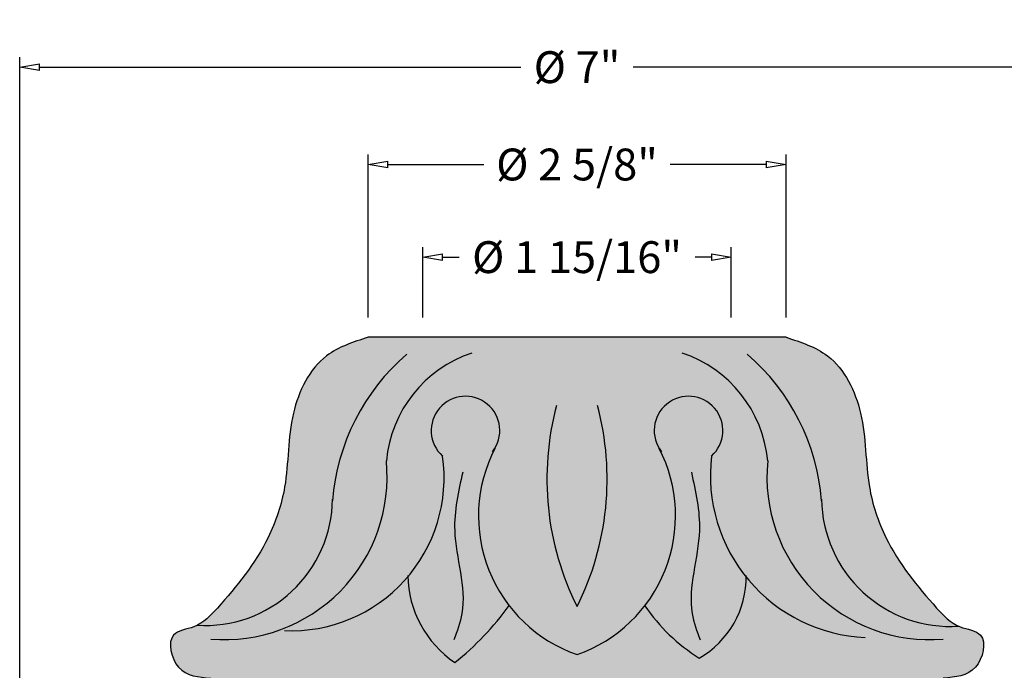
# Model space of a CAD drawing. Units: inches. Extents: x -7.4 to 19.9, y -1.5 to 15.3.
# Drawn here: x 0 to 6.2, y 8.4 to 12.5 of the extents above; entities that cross this region are included whole.
import ezdxf

# ---------------------------------------------------------------- set-up
doc = ezdxf.new("R2010")
doc.units = ezdxf.units.IN
doc.header["$MEASUREMENT"] = 0
doc.layers.get('0').update_dxf_attribs({"lineweight": 9})
doc.layers.get('Defpoints').update_dxf_attribs({"lineweight": 9})
doc.layers.add('_Main Draw', color=7, linetype='Continuous')
doc.layers.add('Dims-CallOuts', color=7, linetype='Continuous', lineweight=9)
doc.layers.add('Thick Drawing', color=253, linetype='Continuous', lineweight=30)
doc.styles.get("Standard").update_dxf_attribs({"font": 'ARIAL.TTF', "height": 0.2})
doc.dimstyles.new('Bruce1', dxfattribs={"dimtxt": 0.125, "dimasz": 0.125, "dimexe": 0.0625, "dimexo": 0.125, "dimgap": 0.09, "dimtad": 0, "dimtih": 1, "dimtoh": 1, "dimdec": 4, "dimzin": 0, "dimdsep": 46, "dimlunit": 4, "dimtxsty": 'Standard', "dimblk": 'CLOSEDBLANK', "dimcen": 0.09, "dimadec": 0, "dimazin": 0, "dimtfac": 1, "dimtdec": 4, "dimtofl": 0, "dimtmove": 0, "dimatfit": 3, "dimldrblk": 'CLOSEDBLANK', "dimfxl": 0, "dimfrac": 1, "dimtolj": 1, "dimtzin": 0, "dimarcsym": 0})

# ---------------------------------------------------------------- blocks, each defined once
blk = doc.blocks.new('_ClosedBlank')
at = {"color": 0, "linetype": 'ByBlock', "lineweight": -2}
for p, q in [((-1, 0.1666666666666667), (0, 0)), ((-1, 0.1666666666666667), (-1, -0.1666666666666667)), ((0, 0), (-1, -0.1666666666666667))]:
    blk.add_line(p, q, dxfattribs=at)
blk = doc.blocks.new('*D9')
at = {"layer": 'Defpoints', "color": 0}
for p in [(4.468750000000002, 11.00323653039444), (2.531250000000001, 10.5), (4.468750000000002, 10.5)]:
    blk.add_point(p, dxfattribs=at)
at = {"layer": 'Dims-CallOuts', "color": 0, "lineweight": -2}
for p, q in [((2.531250000000001, 10.625), (2.531250000000001, 11.06573653039444)), ((4.468750000000002, 10.625), (4.468750000000002, 11.06573653039444)), ((2.656250000000001, 11.00323653039444), (2.759045020463849, 11.00323653039444)), ((4.343750000000002, 11.00323653039444), (4.240954979536155, 11.00323653039444))]:
    blk.add_line(p, q, dxfattribs=at)
at = {"layer": 'Dims-CallOuts', "color": 0, "lineweight": -2, "xscale": 0.125, "yscale": 0.125, "zscale": 0.125, "rotation": 180}
blk.add_blockref('_ClosedBlank', (2.531250000000001, 11.00323653039444), dxfattribs=at)
at = {"layer": 'Dims-CallOuts', "color": 0, "lineweight": -2, "xscale": 0.125, "yscale": 0.125, "zscale": 0.125}
blk.add_blockref('_ClosedBlank', (4.468750000000002, 11.00323653039444), dxfattribs=at)
at = {"layer": 'Dims-CallOuts', "color": 0, "insert": (3.500000000000002, 11.00323653039444), "char_height": 0.2, "attachment_point": 5}
blk.add_mtext('\\A1;%%c 1 15/16"', dxfattribs=at)
blk = doc.blocks.new('*D10')
at = {"layer": 'Defpoints', "color": 0}
for p in [(4.812499999999996, 11.58509190347125), (2.187500000000001, 10.5), (4.812499999999996, 10.5)]:
    blk.add_point(p, dxfattribs=at)
at = {"layer": 'Dims-CallOuts', "color": 0, "lineweight": -2}
for p, q in [((2.187500000000001, 10.625), (2.187500000000001, 11.64759190347125)), ((4.812499999999996, 10.625), (4.812499999999996, 11.64759190347125)), ((2.312500000000001, 11.58509190347125), (2.914433833560708, 11.58509190347125)), ((4.687499999999996, 11.58509190347125), (4.08556616643929, 11.58509190347125))]:
    blk.add_line(p, q, dxfattribs=at)
at = {"layer": 'Dims-CallOuts', "color": 0, "lineweight": -2, "xscale": 0.125, "yscale": 0.125, "zscale": 0.125, "rotation": 180}
blk.add_blockref('_ClosedBlank', (2.187500000000001, 11.58509190347125), dxfattribs=at)
at = {"layer": 'Dims-CallOuts', "color": 0, "lineweight": -2, "xscale": 0.125, "yscale": 0.125, "zscale": 0.125}
blk.add_blockref('_ClosedBlank', (4.812499999999996, 11.58509190347125), dxfattribs=at)
at = {"layer": 'Dims-CallOuts', "color": 0, "insert": (3.499999999999999, 11.58509190347125), "char_height": 0.2, "attachment_point": 5}
blk.add_mtext('\\A1;%%c 2 5/8"', dxfattribs=at)
blk = doc.blocks.new('*D13')
at = {"layer": 'Defpoints', "color": 0}
for p in [(7, 12.19640133369486), (0, 6.873145131550163), (7, 6.873145131550138)]:
    blk.add_point(p, dxfattribs=at)
at = {"layer": 'Dims-CallOuts', "color": 0, "lineweight": -2}
for p, q in [((7.653789711389858e-18, 6.998145131550163), (3.297715632642335e-16, 12.25890133369486)), ((7, 6.998145131550138), (7, 12.25890133369486)), ((0.1250000000000003, 12.19640133369486), (3.147448840381992, 12.19640133369486)), ((6.875, 12.19640133369486), (3.852551159618008, 12.19640133369486))]:
    blk.add_line(p, q, dxfattribs=at)
at = {"layer": 'Dims-CallOuts', "color": 0, "lineweight": -2, "xscale": 0.125, "yscale": 0.125, "zscale": 0.125, "rotation": 180}
blk.add_blockref('_ClosedBlank', (3.259446684085386e-16, 12.19640133369486), dxfattribs=at)
at = {"layer": 'Dims-CallOuts', "color": 0, "lineweight": -2, "xscale": 0.125, "yscale": 0.125, "zscale": 0.125}
blk.add_blockref('_ClosedBlank', (7, 12.19640133369486), dxfattribs=at)
at = {"layer": 'Dims-CallOuts', "color": 0, "insert": (3.5, 12.19640133369486), "char_height": 0.2, "attachment_point": 5}
blk.add_mtext('\\A1;%%c 7"', dxfattribs=at)

msp = doc.modelspace()

# ---------------------------------------------------------------- hatches: boundary and pattern name
at = {"layer": 'Thick Drawing'}
h = msp.add_hatch(color=256, dxfattribs=at)
edge = h.paths.add_edge_path()
edge.add_line((2.531250000000001, 10.5), (2.187499999999998, 10.5))
edge.add_spline(control_points=[(2.187500000000001, 10.5), (2.094183042890356, 10.46980948287571), (1.865368000400373, 10.39578173194431), (1.675997975210699, 10.00575952006398), (1.695054178940148, 9.601454185960351), (1.55074475091944, 9.165784564755297), (1.328604966726085, 8.89276337644856), (1.166180895206949, 8.71619268207694), (1.115062595917563, 8.690942605412118)], knot_values=[0, 0, 0, 0, 0.285932365544557, 0.7011118707446191, 1.167677084172684, 1.502251002950057, 2.04740180241628, 2.214007932695344, 2.214007932695344, 2.214007932695344, 2.214007932695344], degree=3, periodic=0)
edge.add_spline(control_points=[(1.115062595917563, 8.690942605412118), (1.108324858616796, 8.687614474669179), (1.057553813210546, 8.665391679937494), (0.9110497175798704, 8.65291330991196), (0.9746645940709554, 8.375680258742427), (1.123877739555407, 8.365152403029503), (1.20010828758484, 8.359773894266315)], knot_values=[2.214007932695344, 2.214007932695344, 2.214007932695344, 2.214007932695344, 2.235967746580443, 2.37407613062119, 2.578262047395554, 2.791534866922085, 2.791534866922085, 2.791534866922085, 2.791534866922085], degree=3, periodic=0)
edge.add_line((1.200108287584827, 8.359773894266315), (2.531250000000001, 8.359773894266315))
edge.add_line((2.531250000000001, 8.359773894266315), (2.531250000000001, 8.671356701300262))
edge.add_arc((3.112297716768039, 9.015036394879413), 0.6750793886203383, 181.6308366773598, 210.6035819425246, ccw=False)
edge.add_arc((1.705407155855785, 9.616735113747811), 0.9599367888663402, 319.6973451832559, 329.3513636378779)
edge.add_line((2.531250000000001, 9.12738632669014), (2.531250000000001, 10.5))
edge = h.paths.add_edge_path()
edge.add_spline(control_points=[(5.897080280847077, 8.6853621447051), (5.839723545919063, 8.709781060396459), (5.674139846034962, 8.889389860783991), (5.449255249080562, 9.165784564755295), (5.304945821059854, 9.60145418596035), (5.324002024789303, 10.00575952006398), (5.134631999599629, 10.3957817319443), (4.905816957109646, 10.46980948287571), (4.812500000000002, 10.5)], knot_values=[0, 0, 0, 0, 0.1795348466534414, 0.7246856461196645, 1.059259564897038, 1.525824778325102, 1.941004283525164, 2.226936649069721, 2.226936649069721, 2.226936649069721, 2.226936649069721], degree=3, periodic=0)
edge.add_line((4.812500000000006, 10.5), (4.468750000000002, 10.5))
edge.add_line((4.468750000000002, 10.5), (4.468750000000001, 9.131578875782994))
edge.add_arc((5.355746686555351, 9.632231085366634), 1.018536085232699, 209.4419151030596, 218.8709478619215)
edge.add_arc((3.975961758104345, 8.994866688269617), 0.5867948605598522, 327.1186316843166, 359.8206678052124, ccw=False)
edge.add_line((4.468750000000001, 8.67629494277287), (4.46875, 8.359773894266315))
edge.add_line((4.46875, 8.359773894266315), (5.799891712415183, 8.359773894266315))
edge.add_spline(control_points=[(5.799891712415162, 8.359773894266313), (5.876122260444594, 8.365152403029501), (6.025335405929046, 8.375680258742426), (6.088950282420131, 8.652913309911959), (5.947646155228117, 8.664948776754347), (5.899965482665481, 8.684133805957357), (5.897080280847077, 8.6853621447051)], knot_values=[2.226936649069721, 2.226936649069721, 2.226936649069721, 2.226936649069721, 2.440209468596253, 2.644395385370617, 2.782503769411364, 2.791534866922085, 2.791534866922085, 2.791534866922085, 2.791534866922085], degree=3, periodic=0)
h.paths.add_polyline_path([(4.468750000000003, 10.5), (2.531250000000002, 10.5), (2.531250000000001, 9.12738632669014, 0.1711896653603863), (2.655509484859181, 9.75379058806876, -2.107017735714461), (2.985455060620002, 9.804685961758555, 0.4570401144398592), (3.500000000000001, 8.50712071790421, 0.4570401144398755), (4.01454493937998, 9.804685961758594, -2.107017735714178), (4.344490515140824, 9.75379058806876, 0.159710213622884), (4.468750000000001, 9.131578875782996)])
h.paths.add_polyline_path([(3.073547647656544, 8.8145858462468, -0.0674830713139069), (2.732533214138572, 8.456904597288016, -0.1102430575318644), (2.531250000000001, 8.671356701300262), (2.531250000000001, 8.359773894266317), (4.468750000000001, 8.359773894266317), (4.468750000000001, 8.67629494277287, -0.1198259348829741), (4.267466785861427, 8.485599541114219, -0.1038691916041203), (3.925922768235086, 8.813900389503088, -0.1451653399754195), (3.500000000000004, 8.507120717904208, -0.1454049022912648)])
h = msp.add_hatch(color=256, dxfattribs=at)
h.paths.add_polyline_path([(2.531250000000001, 9.12738632669014, -0.04214853439273722), (2.437491773916086, 8.995823887711008, 0.1270952240014059), (2.531250000000001, 8.671356701300262)])
h.paths.add_polyline_path([(2.985455060620006, 9.804685961758564, 2.107017735714408), (2.655509484859181, 9.75379058806876, -0.1711896653603863), (2.531250000000001, 9.12738632669014), (2.531250000000001, 8.671356701300262, 0.1102430575318646), (2.732533214138573, 8.456904597288016, 0.06748307131390682), (3.073547647656544, 8.8145858462468, -0.2922157587433819)])
h.paths.add_polyline_path([(4.562753744396501, 8.993030060173933, -0.04116514551300694), (4.468750000000001, 9.131578875782992), (4.468750000000001, 8.676294942772868, 0.1436659039768316)])
h.paths.add_polyline_path([(4.468750000000001, 9.131578875782994, -0.159710213622885), (4.344490515140823, 9.753790588068762, 2.107017735714123), (4.014544939379975, 9.804685961758603, -0.2924704198020608), (3.925922768235084, 8.813900389503088, 0.1038691916041207), (4.267466785861428, 8.485599541114219, 0.1198259348829733), (4.468750000000001, 8.676294942772868)])

# ---------------------------------------------------------------- linework, layer by layer
at = {"layer": '_Main Draw'}
msp.add_line((4.812499999999996, 10.5), (2.187500000000003, 10.5), dxfattribs=at)
for centre, radius, start, end in [((3.318078763563347, 9.365717439890716), 1.357897345884733, 130.7888337278254, 175.4771100803383), ((3.08991207330724, 9.650582355049584), 0.7908537302218417, 108.4043249311805, 174.6325730589988), ((3.910087926692761, 9.650582355049586), 0.7908537302218417, 5.3674269410012, 71.59567506881959), ((3.681921236436654, 9.365717439890716), 1.357897345884733, 4.522889919661765, 49.21116627217462), ((2.799711701730089, 9.913890160021737), 0.215467288213341, 321.9976976787041, 227.9905314304647), ((4.200288298269914, 9.913890160021737), 0.215467288213341, 312.0094685695353, 218.0023023212959), ((5.099681198610609, 9.609062122327636), 1.788857691926216, 165.0350961782329, 206.5880863709804), ((1.900318801389391, 9.609062122327636), 1.788857691926216, 333.4119136290196, 14.96490382176706), ((3.804233200716314, 9.378566440981134), 0.9230251831272833, 152.7063620695268, 250.7552314844625), ((3.195766799283693, 9.37856644098113), 0.9230251831272802, 289.2447685155373, 27.29363793047349), ((1.284485299039126, 9.623521785265696), 1.023042379599763, 265.247381800846, 5.66794991202065), ((1.705407155855784, 9.616735113747808), 0.9599367888663397, 267.4590693034218, 8.208485628132914), ((5.355746686555348, 9.632231085366639), 1.018536085232699, 173.145566727812, 267.4209512034387), ((5.715514700960876, 9.623521785265698), 1.023042379599763, 174.3320500879794, 274.7526181991541), ((1.163362847370457, 9.49050394404152), 0.8010188815010426, 266.5430523858663, 359.4452267202832), ((5.845576220357678, 9.493717709518778), 0.8099946835701672, 180.7759697108739, 273.6456504063741), ((3.112297716768039, 9.015036394879413), 0.6750793886203387, 180.9524769461437, 235.7678131605273), ((3.975961758104345, 8.994866688269617), 0.5867948605598524, 299.7868653280889, 0.8737141849504015), ((1.583997098368954, 9.893325304976443), 1.839141011098193, 308.6452011942288, 324.0877686564942), ((4.878348288155003, 9.462934219584211), 1.15254469916984, 214.2726159132024, 237.992621620183)]:
    msp.add_arc(centre, radius, start, end, dxfattribs=at)
for points in [[(2.187500000000001, 10.5), (1.926694726172585, 10.3827910975663), (1.719098581319358, 10.02323878957726), (1.663739615438367, 9.559969447533387), (1.559941565811272, 9.241903932238724), (1.241600464445723, 8.799356378477514), (1.094138127435618, 8.681832021589077), (0.966419178020381, 8.629279231914174), (0.9978854576442061, 8.427532455346064), (1.20010828758484, 8.359773894266315)], [(4.812500000000002, 10.5), (5.073305273827418, 10.3827910975663), (5.280901418680645, 10.02323878957726), (5.336260384561635, 9.559969447533385), (5.44005843418873, 9.241903932238722), (5.758399535554279, 8.799356378477512), (5.905861872564383, 8.681832021589075), (6.033580821979621, 8.629279231914172), (6.002114542355796, 8.427532455346062), (5.799891712415162, 8.359773894266313)], [(2.781924006619363, 9.652919620034275), (2.731705640376859, 9.286611979859039), (2.776902176657302, 8.76474908022196), (2.726683810414812, 8.5991579840071)], [(4.218075993939978, 9.652919619723678), (4.268294360024039, 9.28661197952672), (4.223097823517868, 8.76474907990919), (4.273316189688734, 8.599157983672608)]]:
    msp.add_spline(points, degree=3, dxfattribs=at)

# ---------------------------------------------------------------- dimensions: what is measured, and where the dimension line sits
at = {"layer": 'Dims-CallOuts'}
for base, p1, p2, text, picture, middle in [((7, 12.19640133369486), (0, 6.873145131550163), (7, 6.873145131550138), '%%c 7"', '*D13', (3.5, 12.19640133369486)), ((4.812499999999996, 11.58509190347125), (2.187500000000001, 10.5), (4.812499999999996, 10.5), '%%c 2 5/8"', '*D10', (3.499999999999999, 11.58509190347125))]:
    dim = msp.add_linear_dim(base=base, p1=p1, p2=p2, text=text, dimstyle='Bruce1', dxfattribs=at)
    dim.commit()
    dim.dimension.update_dxf_attribs({"geometry": picture, "text_midpoint": middle, "dimtype": 160})
dim = msp.add_linear_dim(base=(4.468750000000002, 11.00323653039444), p1=(2.531250000000001, 10.5), p2=(4.468750000000002, 10.5), text='%%c 1 15/16"', dimstyle='Bruce1', dxfattribs=at)
dim.commit()
dim.dimension.update_dxf_attribs({"geometry": '*D9', "text_midpoint": (3.500000000000002, 11.00323653039444)})

doc.saveas('drawing.dxf')
